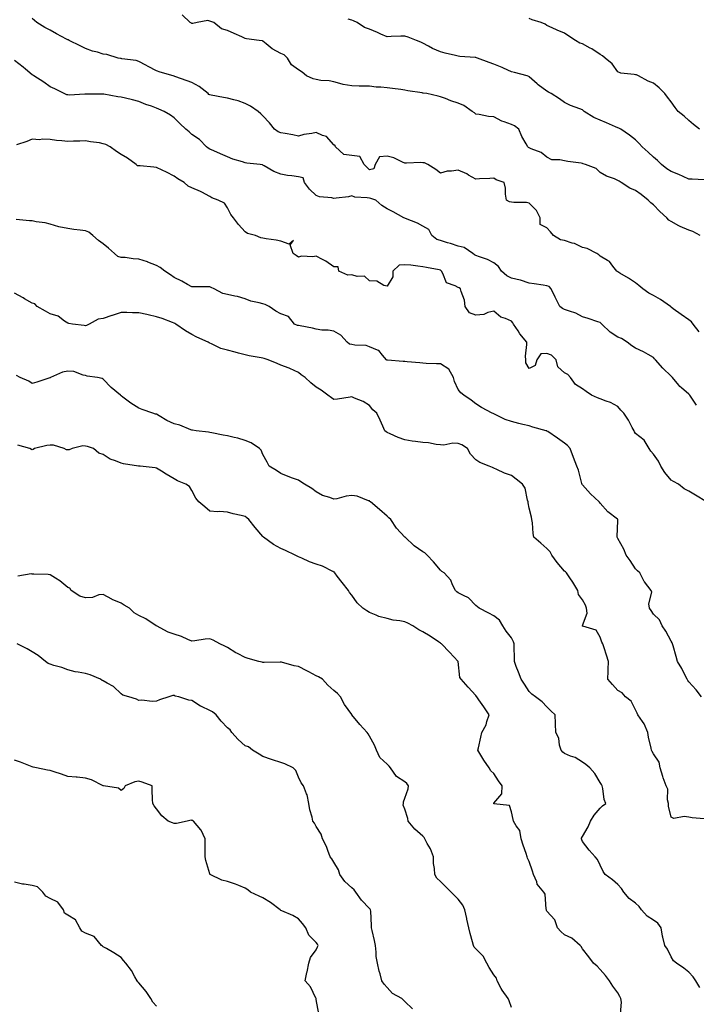
# Model space of a CAD drawing. Units: inches. Extents: x 920963 to 923603, y 7371818 to 7374458.
# Drawn here: x 921291 to 921672, y 7372719 to 7373274 of the extents above; entities that cross this region are included whole.
import ezdxf

# ---------------------------------------------------------------- set-up
doc = ezdxf.new("R2010")
doc.units = ezdxf.units.IN
doc.header["$MEASUREMENT"] = 0
doc.layers.add('Contour_92097371', color=7, linetype='Continuous', true_color=0x5cb7c7)

msp = doc.modelspace()

# ---------------------------------------------------------------- linework, layer by layer
at = {"layer": 'Contour_92097371'}
for points in [[(921673.86, 7373097.73, 3367), (921670.38, 7373101.92, 3367), (921669.46, 7373103.33, 3367), (921668.05, 7373104.44, 3367), (921663.61, 7373107.48, 3367), (921659.25, 7373110.73, 3367), (921658.05, 7373111.6, 3367), (921657.87, 7373111.74, 3367), (921657.65, 7373111.92, 3367), (921652.02, 7373115.89, 3367), (921648.05, 7373118.19, 3367), (921645.56, 7373119.43, 3367), (921642.14, 7373121.92, 3367), (921639.91, 7373123.78, 3367), (921638.05, 7373125.37, 3367), (921634.05, 7373127.92, 3367), (921629.2, 7373130.77, 3367), (921628.05, 7373131.46, 3367), (921627.81, 7373131.68, 3367), (921627.54, 7373131.92, 3367), (921625.27, 7373134.7, 3367), (921623.4, 7373137.27, 3367), (921622.1, 7373137.87, 3367), (921618.05, 7373140.35, 3367), (921617.28, 7373141.15, 3367), (921616.2, 7373141.92, 3367), (921610.76, 7373144.63, 3367), (921608.05, 7373145.14, 3367), (921603.58, 7373147.45, 3367), (921602.25, 7373147.71, 3367), (921598.05, 7373149.13, 3367), (921595.66, 7373149.53, 3367), (921591.79, 7373151.92, 3367), (921590.08, 7373153.95, 3367), (921588.05, 7373156.34, 3367), (921584.28, 7373158.15, 3367), (921584.27, 7373161.92, 3367), (921582.21, 7373166.08, 3367), (921578.05, 7373170.16, 3367), (921576.62, 7373170.49, 3367), (921569.35, 7373170.62, 3367), (921568.05, 7373170.83, 3367), (921567.05, 7373170.93, 3367), (921565.24, 7373171.92, 3367), (921564.7, 7373175.27, 3367), (921564.71, 7373178.59, 3367), (921563.92, 7373181.92, 3367), (921559.51, 7373183.38, 3367), (921558.05, 7373184.23, 3367), (921555.79, 7373184.18, 3367), (921549.98, 7373183.85, 3367), (921548.05, 7373183.8, 3367), (921543.93, 7373186.04, 3367), (921542.83, 7373186.7, 3367), (921538.05, 7373188.8, 3367), (921534.27, 7373188.14, 3367), (921531.78, 7373188.19, 3367), (921528.05, 7373187.14, 3367), (921525.37, 7373189.25, 3367), (921521.02, 7373191.92, 3367), (921519.11, 7373192.98, 3367), (921518.05, 7373193, 3367), (921516.95, 7373193.02, 3367), (921508.84, 7373192.71, 3367), (921508.05, 7373192.72, 3367), (921506.72, 7373193.25, 3367), (921501.82, 7373195.69, 3367), (921498.05, 7373196.75, 3367), (921493.68, 7373196.29, 3367), (921491.24, 7373191.92, 3367), (921490.46, 7373189.51, 3367), (921488.05, 7373189, 3367), (921486.55, 7373190.41, 3367), (921485.08, 7373191.92, 3367), (921482.57, 7373196.44, 3367), (921478.05, 7373197.02, 3367), (921473.69, 7373197.56, 3367), (921468.85, 7373201.92, 3367), (921468.67, 7373202.54, 3367), (921468.05, 7373203.02, 3367), (921463.9, 7373207.77, 3367), (921461.61, 7373208.36, 3367), (921458.05, 7373210.04, 3367), (921455.63, 7373209.5, 3367), (921451.05, 7373208.91, 3367), (921448.05, 7373208.04, 3367), (921444.87, 7373208.74, 3367), (921440.61, 7373209.36, 3367), (921438.05, 7373209.86, 3367), (921436.58, 7373210.44, 3367), (921434.46, 7373211.92, 3367), (921431.68, 7373215.55, 3367), (921428.05, 7373219.46, 3367), (921426.76, 7373220.62, 3367), (921425.37, 7373221.92, 3367), (921421, 7373224.87, 3367), (921418.05, 7373226.38, 3367), (921413.99, 7373227.86, 3367), (921411.62, 7373228.35, 3367), (921408.05, 7373229.37, 3367), (921405.89, 7373229.76, 3367), (921398.88, 7373231.09, 3367), (921398.05, 7373231.24, 3367), (921397.63, 7373231.5, 3367), (921397.11, 7373231.92, 3367), (921392.06, 7373235.93, 3367), (921388.05, 7373238.12, 3367), (921385.27, 7373239.14, 3367), (921378.32, 7373241.65, 3367), (921378.05, 7373241.75, 3367), (921377.93, 7373241.8, 3367), (921377.42, 7373241.92, 3367), (921370.07, 7373243.94, 3367), (921368.05, 7373244.67, 3367), (921363.32, 7373247.2, 3367), (921362.08, 7373247.89, 3367), (921358.05, 7373250.1, 3367), (921356.68, 7373250.56, 3367), (921348.45, 7373251.52, 3367), (921348.05, 7373251.62, 3367), (921347.78, 7373251.65, 3367), (921346.49, 7373251.92, 3367), (921340.08, 7373253.95, 3367), (921338.05, 7373254.2, 3367), (921334.77, 7373255.2, 3367), (921331.96, 7373255.83, 3367), (921328.05, 7373257.32, 3367), (921325.04, 7373258.9, 3367), (921318.78, 7373261.92, 3367), (921318.3, 7373262.17, 3367), (921318.05, 7373262.28, 3367), (921317.28, 7373262.69, 3367), (921311.79, 7373265.66, 3367), (921308.05, 7373267.62, 3367), (921305.21, 7373269.09, 3367), (921300.55, 7373271.92, 3367), (921299.23, 7373273.1, 3367), (921298.05, 7373274.29, 3367)], [(921674.36, 7373151.92, 3366), (921670.32, 7373154.19, 3366), (921668.05, 7373154.97, 3366), (921663.22, 7373157.08, 3366), (921662.46, 7373157.51, 3366), (921658.05, 7373159.81, 3366), (921656.78, 7373160.65, 3366), (921655.55, 7373161.92, 3366), (921651.67, 7373165.54, 3366), (921648.05, 7373169.18, 3366), (921646.55, 7373170.41, 3366), (921645.09, 7373171.92, 3366), (921641.17, 7373175.04, 3366), (921638.05, 7373177.33, 3366), (921634.68, 7373178.55, 3366), (921629.92, 7373181.92, 3366), (921628.76, 7373182.63, 3366), (921628.05, 7373183.04, 3366), (921626.09, 7373183.88, 3366), (921621.59, 7373185.46, 3366), (921618.05, 7373187.5, 3366), (921615.83, 7373189.7, 3366), (921609.79, 7373191.92, 3366), (921608.52, 7373192.39, 3366), (921608.05, 7373192.52, 3366), (921607.32, 7373192.65, 3366), (921599.77, 7373193.64, 3366), (921598.05, 7373193.99, 3366), (921595.27, 7373194.7, 3366), (921590.77, 7373194.65, 3366), (921588.05, 7373196.15, 3366), (921584.88, 7373198.75, 3366), (921579.12, 7373200.85, 3366), (921578.05, 7373201.37, 3366), (921577.73, 7373201.6, 3366), (921577.27, 7373201.92, 3366), (921576.43, 7373203.54, 3366), (921573.93, 7373207.8, 3366), (921572.28, 7373211.92, 3366), (921569.85, 7373213.72, 3366), (921568.05, 7373214.5, 3366), (921563.91, 7373216.05, 3366), (921562.56, 7373216.43, 3366), (921558.05, 7373218.78, 3366), (921555.21, 7373219.08, 3366), (921549.8, 7373220.17, 3366), (921548.05, 7373220.4, 3366), (921547.31, 7373221.18, 3366), (921545.85, 7373221.92, 3366), (921541.31, 7373225.18, 3366), (921538.05, 7373226.56, 3366), (921533.91, 7373227.78, 3366), (921530.84, 7373229.13, 3366), (921528.05, 7373230.16, 3366), (921526.68, 7373230.55, 3366), (921520.43, 7373231.92, 3366), (921518.32, 7373232.19, 3366), (921518.05, 7373232.23, 3366), (921517.66, 7373232.31, 3366), (921509.71, 7373233.58, 3366), (921508.05, 7373233.96, 3366), (921505.78, 7373234.19, 3366), (921500.97, 7373234.85, 3366), (921498.05, 7373235.12, 3366), (921494.48, 7373235.49, 3366), (921491.74, 7373235.61, 3366), (921488.05, 7373236.05, 3366), (921483.8, 7373236.17, 3366), (921482.33, 7373236.2, 3366), (921478.05, 7373236.32, 3366), (921473.22, 7373237.09, 3366), (921472.63, 7373237.34, 3366), (921468.05, 7373238.49, 3366), (921465.32, 7373239.19, 3366), (921460.58, 7373239.39, 3366), (921458.05, 7373239.85, 3366), (921456.34, 7373240.21, 3366), (921452.65, 7373241.92, 3366), (921450.21, 7373244.09, 3366), (921448.05, 7373245.35, 3366), (921444.2, 7373248.07, 3366), (921441.82, 7373251.92, 3366), (921439.95, 7373253.82, 3366), (921438.05, 7373254.58, 3366), (921433.32, 7373257.19, 3366), (921429.93, 7373260.04, 3366), (921428.05, 7373261.55, 3366), (921427.79, 7373261.66, 3366), (921425.82, 7373261.92, 3366), (921418.85, 7373262.72, 3366), (921418.05, 7373262.98, 3366), (921416.11, 7373263.86, 3366), (921411.85, 7373265.72, 3366), (921408.05, 7373267.57, 3366), (921404.59, 7373268.46, 3366), (921400.37, 7373271.92, 3366), (921398.75, 7373272.62, 3366), (921398.05, 7373272.82, 3366), (921396.89, 7373273.08, 3366), (921390.94, 7373271.92, 3366), (921388.57, 7373271.4, 3366), (921388.05, 7373271.51, 3366), (921387.7, 7373271.57, 3366), (921387.09, 7373271.92, 3366), (921382.42, 7373276.29, 3366)], [(921676.66, 7373183.31, 3365), (921669.85, 7373183.72, 3365), (921668.05, 7373183.8, 3365), (921664.75, 7373185.22, 3365), (921662.39, 7373186.26, 3365), (921658.05, 7373188.05, 3365), (921655.71, 7373189.58, 3365), (921652.61, 7373191.92, 3365), (921650.31, 7373194.18, 3365), (921648.05, 7373196.16, 3365), (921645.04, 7373198.9, 3365), (921641.65, 7373201.92, 3365), (921639.97, 7373203.85, 3365), (921638.05, 7373205.96, 3365), (921634.66, 7373208.53, 3365), (921629.71, 7373211.92, 3365), (921628.59, 7373212.46, 3365), (921628.05, 7373212.7, 3365), (921626.68, 7373213.29, 3365), (921621.58, 7373215.45, 3365), (921618.05, 7373217.02, 3365), (921614.51, 7373218.38, 3365), (921609.12, 7373221.92, 3365), (921608.54, 7373222.41, 3365), (921608.05, 7373222.76, 3365), (921606.61, 7373223.36, 3365), (921601.38, 7373225.25, 3365), (921598.05, 7373226.91, 3365), (921595.07, 7373228.94, 3365), (921590.49, 7373231.92, 3365), (921588.94, 7373232.81, 3365), (921588.05, 7373233.35, 3365), (921583.07, 7373236.94, 3365), (921582.57, 7373237.4, 3365), (921578.05, 7373241.47, 3365), (921577.78, 7373241.65, 3365), (921576.98, 7373241.92, 3365), (921569.87, 7373243.74, 3365), (921568.05, 7373244.28, 3365), (921563.67, 7373246.31, 3365), (921562.85, 7373246.72, 3365), (921558.05, 7373248.55, 3365), (921555.51, 7373249.38, 3365), (921548.98, 7373251.92, 3365), (921548.3, 7373252.18, 3365), (921548.05, 7373252.24, 3365), (921547.66, 7373252.31, 3365), (921539, 7373252.87, 3365), (921538.05, 7373253.1, 3365), (921536.47, 7373253.49, 3365), (921530.77, 7373254.64, 3365), (921528.05, 7373255.42, 3365), (921523.53, 7373257.4, 3365), (921521.29, 7373258.68, 3365), (921518.05, 7373260.39, 3365), (921516.97, 7373260.83, 3365), (921514.64, 7373261.92, 3365), (921509.78, 7373263.65, 3365), (921508.05, 7373264.39, 3365), (921505.76, 7373264.22, 3365), (921500.19, 7373264.06, 3365), (921498.05, 7373263.91, 3365), (921494.48, 7373265.49, 3365), (921492.53, 7373266.4, 3365), (921488.05, 7373268.23, 3365), (921485.25, 7373269.12, 3365), (921481.17, 7373271.92, 3365), (921479.12, 7373272.99, 3365), (921478.05, 7373273.29, 3365), (921476.07, 7373273.9, 3365)], [(921674.12, 7373211.92, 3364), (921670.7, 7373214.57, 3364), (921668.05, 7373216.78, 3364), (921665.41, 7373219.28, 3364), (921662.09, 7373221.92, 3364), (921660.25, 7373224.12, 3364), (921658.05, 7373227.31, 3364), (921656.07, 7373229.94, 3364), (921654.49, 7373231.92, 3364), (921651.38, 7373235.25, 3364), (921648.05, 7373237.83, 3364), (921645.13, 7373238.99, 3364), (921639.65, 7373241.92, 3364), (921638.56, 7373242.43, 3364), (921638.05, 7373242.52, 3364), (921637.21, 7373242.76, 3364), (921629.63, 7373243.5, 3364), (921628.05, 7373244.25, 3364), (921624.9, 7373248.77, 3364), (921620.95, 7373251.92, 3364), (921619.36, 7373253.23, 3364), (921618.05, 7373253.97, 3364), (921613.27, 7373257.14, 3364), (921612.42, 7373257.56, 3364), (921608.05, 7373259.9, 3364), (921606.57, 7373260.44, 3364), (921604.11, 7373261.92, 3364), (921600.46, 7373264.33, 3364), (921598.05, 7373266.08, 3364), (921593.79, 7373267.66, 3364), (921590.93, 7373269.04, 3364), (921588.05, 7373270.3, 3364), (921587.12, 7373270.99, 3364), (921584.77, 7373271.92, 3364), (921579.65, 7373273.52, 3364), (921578.05, 7373274.31, 3364)], [(921672.41, 7373056.27, 3368), (921669.73, 7373060.24, 3368), (921668.6, 7373061.92, 3368), (921668.36, 7373062.23, 3368), (921668.05, 7373062.52, 3368), (921663.86, 7373066.11, 3368), (921662.97, 7373066.84, 3368), (921662.33, 7373067.64, 3368), (921658.74, 7373071.92, 3368), (921658.42, 7373072.29, 3368), (921658.05, 7373072.68, 3368), (921653.33, 7373077.2, 3368), (921649.25, 7373081.92, 3368), (921648.68, 7373082.55, 3368), (921648.05, 7373083.22, 3368), (921645.12, 7373084.86, 3368), (921642.53, 7373086.4, 3368), (921638.05, 7373088.46, 3368), (921635.99, 7373089.86, 3368), (921633.19, 7373091.92, 3368), (921630.06, 7373093.93, 3368), (921628.05, 7373094.65, 3368), (921623.61, 7373097.48, 3368), (921618.98, 7373101.92, 3368), (921618.56, 7373102.43, 3368), (921618.05, 7373102.86, 3368), (921616.67, 7373103.3, 3368), (921611.37, 7373105.24, 3368), (921608.05, 7373106.15, 3368), (921604.26, 7373108.13, 3368), (921600.73, 7373109.24, 3368), (921598.05, 7373110.3, 3368), (921596.87, 7373110.74, 3368), (921595.39, 7373111.92, 3368), (921592.91, 7373116.79, 3368), (921592.69, 7373117.28, 3368), (921590.48, 7373121.92, 3368), (921589.36, 7373123.23, 3368), (921588.05, 7373123.67, 3368), (921585.98, 7373123.99, 3368), (921580.85, 7373124.72, 3368), (921578.05, 7373125.16, 3368), (921573.25, 7373126.72, 3368), (921572.98, 7373126.85, 3368), (921568.05, 7373127.86, 3368), (921565.44, 7373129.31, 3368), (921562.37, 7373131.92, 3368), (921560.68, 7373134.55, 3368), (921558.05, 7373136.64, 3368), (921554.49, 7373138.36, 3368), (921550, 7373139.97, 3368), (921548.05, 7373140.77, 3368), (921547.27, 7373141.14, 3368), (921546.35, 7373141.92, 3368), (921541.43, 7373145.3, 3368), (921538.05, 7373145.95, 3368), (921533.67, 7373147.54, 3368), (921532.07, 7373147.9, 3368), (921528.05, 7373149.08, 3368), (921525.94, 7373149.81, 3368), (921523.25, 7373151.92, 3368), (921521.55, 7373155.42, 3368), (921518.05, 7373157.31, 3368), (921515.03, 7373158.9, 3368), (921508.34, 7373161.63, 3368), (921508.05, 7373161.76, 3368), (921507.92, 7373161.79, 3368), (921507.48, 7373161.92, 3368), (921501.41, 7373165.28, 3368), (921498.05, 7373167.03, 3368), (921494.97, 7373168.84, 3368), (921491.63, 7373171.92, 3368), (921488.87, 7373172.73, 3368), (921488.05, 7373172.95, 3368), (921486.69, 7373173.28, 3368), (921479.78, 7373173.65, 3368), (921478.05, 7373174.36, 3368), (921476.19, 7373173.78, 3368), (921469.2, 7373173.07, 3368), (921468.05, 7373172.81, 3368), (921466.86, 7373173.11, 3368), (921459.88, 7373173.75, 3368), (921458.05, 7373174.46, 3368), (921454.2, 7373178.07, 3368), (921451.47, 7373181.92, 3368), (921450.62, 7373184.49, 3368), (921448.05, 7373185.08, 3368), (921444.3, 7373185.67, 3368), (921441.93, 7373185.8, 3368), (921438.05, 7373186.58, 3368), (921434.14, 7373188.01, 3368), (921428.67, 7373191.3, 3368), (921428.05, 7373191.62, 3368), (921427.84, 7373191.71, 3368), (921426.49, 7373191.92, 3368), (921418.88, 7373192.75, 3368), (921418.05, 7373192.92, 3368), (921416.5, 7373193.47, 3368), (921411.07, 7373194.94, 3368), (921408.05, 7373196.34, 3368), (921404.19, 7373198.06, 3368), (921400.33, 7373199.65, 3368), (921398.05, 7373200.61, 3368), (921397.24, 7373201.11, 3368), (921396.28, 7373201.92, 3368), (921392.21, 7373206.08, 3368), (921388.05, 7373208.92, 3368), (921386.43, 7373210.3, 3368), (921384.56, 7373211.92, 3368), (921381.18, 7373215.05, 3368), (921378.05, 7373218.32, 3368), (921375.89, 7373219.76, 3368), (921372.44, 7373221.92, 3368), (921369.3, 7373223.18, 3368), (921368.05, 7373223.75, 3368), (921365.14, 7373224.83, 3368), (921361.98, 7373225.84, 3368), (921358.05, 7373227.53, 3368), (921354.52, 7373228.39, 3368), (921350.59, 7373229.38, 3368), (921348.05, 7373230, 3368), (921346.28, 7373230.15, 3368), (921338.33, 7373231.64, 3368), (921338.05, 7373231.67, 3368), (921337.8, 7373231.67, 3368), (921328.44, 7373231.53, 3368), (921328.05, 7373231.53, 3368), (921327.69, 7373231.56, 3368), (921318.85, 7373231.12, 3368), (921318.05, 7373231.17, 3368), (921317.43, 7373231.3, 3368), (921316.05, 7373231.92, 3368), (921310.69, 7373234.56, 3368), (921308.05, 7373235.82, 3368), (921304.53, 7373238.4, 3368), (921298.97, 7373241.92, 3368), (921298.41, 7373242.28, 3368), (921298.05, 7373242.48, 3368), (921294.28, 7373245.69, 3368), (921292.96, 7373246.83, 3368), (921288.05, 7373250.51, 3368)], [(921678.05, 7373001.92, 3369), (921671.8, 7373005.68, 3369), (921668.05, 7373007.91, 3369), (921665.39, 7373009.26, 3369), (921662.18, 7373011.92, 3369), (921659.47, 7373013.34, 3369), (921658.05, 7373014.16, 3369), (921654.51, 7373018.38, 3369), (921652.33, 7373021.92, 3369), (921650.92, 7373024.79, 3369), (921648.05, 7373028.78, 3369), (921646.65, 7373030.52, 3369), (921645.76, 7373031.92, 3369), (921642.84, 7373036.71, 3369), (921638.05, 7373040.41, 3369), (921637.48, 7373041.35, 3369), (921637.18, 7373041.92, 3369), (921636.14, 7373043.83, 3369), (921634.1, 7373047.98, 3369), (921631.37, 7373051.92, 3369), (921629.75, 7373053.63, 3369), (921628.05, 7373055.53, 3369), (921623.9, 7373057.78, 3369), (921621.39, 7373058.58, 3369), (921618.05, 7373059.93, 3369), (921616.61, 7373060.48, 3369), (921613.26, 7373061.92, 3369), (921610.25, 7373064.12, 3369), (921608.05, 7373065.58, 3369), (921604.18, 7373068.05, 3369), (921601.27, 7373071.92, 3369), (921599.79, 7373073.66, 3369), (921598.05, 7373074.65, 3369), (921594.13, 7373078, 3369), (921593.26, 7373081.92, 3369), (921590.68, 7373084.55, 3369), (921588.05, 7373085.56, 3369), (921584.67, 7373085.3, 3369), (921582.39, 7373081.92, 3369), (921581.34, 7373078.63, 3369), (921578.05, 7373076.93, 3369), (921576.26, 7373080.13, 3369), (921576.16, 7373081.92, 3369), (921576.05, 7373083.92, 3369), (921576.76, 7373090.62, 3369), (921576.66, 7373091.92, 3369), (921572.75, 7373096.62, 3369), (921571.76, 7373098.21, 3369), (921569.3, 7373101.92, 3369), (921568.85, 7373102.72, 3369), (921568.05, 7373103.68, 3369), (921564.79, 7373105.18, 3369), (921562.15, 7373106.02, 3369), (921558.05, 7373109.24, 3369), (921554.73, 7373108.6, 3369), (921552.56, 7373107.42, 3369), (921548.05, 7373107.07, 3369), (921544.46, 7373108.33, 3369), (921542.07, 7373111.92, 3369), (921541.69, 7373115.56, 3369), (921539.65, 7373120.32, 3369), (921539.34, 7373121.92, 3369), (921538.53, 7373122.4, 3369), (921538.05, 7373122.6, 3369), (921536.35, 7373123.62, 3369), (921531.44, 7373125.31, 3369), (921529.46, 7373130.52, 3369), (921528.58, 7373131.92, 3369), (921528.34, 7373132.22, 3369), (921528.05, 7373132.51, 3369), (921527.32, 7373132.65, 3369), (921520.1, 7373133.97, 3369), (921518.05, 7373134.4, 3369), (921515.28, 7373134.69, 3369), (921511.3, 7373135.17, 3369), (921508.05, 7373135.5, 3369), (921504.71, 7373135.26, 3369), (921501.28, 7373131.92, 3369), (921501.24, 7373128.73, 3369), (921498.05, 7373123.42, 3369), (921496.17, 7373123.8, 3369), (921492.28, 7373126.15, 3369), (921488.05, 7373126.44, 3369), (921485.27, 7373129.14, 3369), (921481.08, 7373128.89, 3369), (921478.05, 7373129.81, 3369), (921475.83, 7373129.7, 3369), (921470.84, 7373131.92, 3369), (921470.47, 7373134.34, 3369), (921468.05, 7373134.3, 3369), (921463.55, 7373137.42, 3369), (921461.56, 7373138.41, 3369), (921458.05, 7373140.34, 3369), (921456.17, 7373140.03, 3369), (921449.69, 7373140.28, 3369), (921448.05, 7373139.85, 3369), (921446.75, 7373140.62, 3369), (921445.1, 7373141.92, 3369), (921443.3, 7373146.67, 3369), (921445.3, 7373149.17, 3369), (921442.82, 7373147.15, 3369), (921438.05, 7373148.75, 3369), (921435.52, 7373149.39, 3369), (921429.88, 7373150.09, 3369), (921428.05, 7373150.46, 3369), (921426.8, 7373150.67, 3369), (921423.91, 7373151.92, 3369), (921419.31, 7373153.19, 3369), (921418.05, 7373153.97, 3369), (921414.27, 7373158.14, 3369), (921411.38, 7373161.92, 3369), (921409.85, 7373163.72, 3369), (921408.05, 7373167.54, 3369), (921406.31, 7373170.18, 3369), (921402.82, 7373171.92, 3369), (921399.26, 7373173.13, 3369), (921398.05, 7373174.04, 3369), (921393.61, 7373176.36, 3369), (921392.9, 7373176.77, 3369), (921388.05, 7373178.78, 3369), (921385.84, 7373179.71, 3369), (921383.64, 7373181.92, 3369), (921380.11, 7373183.98, 3369), (921378.05, 7373185.47, 3369), (921373.73, 7373187.6, 3369), (921371.18, 7373188.78, 3369), (921368.05, 7373190.27, 3369), (921366.54, 7373190.41, 3369), (921358.81, 7373191.16, 3369), (921358.05, 7373191.23, 3369), (921357.43, 7373191.3, 3369), (921356.59, 7373191.92, 3369), (921351.71, 7373195.57, 3369), (921348.05, 7373197.54, 3369), (921345.49, 7373199.36, 3369), (921342, 7373201.92, 3369), (921339.45, 7373203.32, 3369), (921338.05, 7373203.72, 3369), (921335.86, 7373204.11, 3369), (921330.9, 7373204.77, 3369), (921328.05, 7373205.34, 3369), (921324.85, 7373205.12, 3369), (921321.25, 7373205.12, 3369), (921318.05, 7373204.93, 3369), (921314.67, 7373205.3, 3369), (921311.71, 7373205.58, 3369), (921308.05, 7373205.99, 3369), (921303.78, 7373206.19, 3369), (921302.04, 7373205.91, 3369), (921298.05, 7373206.18, 3369), (921295.05, 7373204.92, 3369), (921289.1, 7373202.97, 3369)], [(921675.17, 7372891.92, 3370), (921672.1, 7372895.97, 3370), (921668.05, 7372900.49, 3370), (921667.42, 7372901.29, 3370), (921667.07, 7372901.92, 3370), (921665.98, 7372903.99, 3370), (921664.05, 7372907.92, 3370), (921661.6, 7372911.92, 3370), (921660.82, 7372914.69, 3370), (921659.16, 7372920.81, 3370), (921658.86, 7372921.92, 3370), (921658.56, 7372922.43, 3370), (921658.05, 7372923.32, 3370), (921655.08, 7372928.95, 3370), (921653.06, 7372931.92, 3370), (921651.44, 7372935.31, 3370), (921648.05, 7372938.66, 3370), (921646.8, 7372940.67, 3370), (921645.93, 7372941.92, 3370), (921645.51, 7372944.46, 3370), (921647.13, 7372951, 3370), (921646.7, 7372951.92, 3370), (921642.99, 7372956.86, 3370), (921642.89, 7372957.08, 3370), (921640.44, 7372961.92, 3370), (921639.16, 7372963.03, 3370), (921638.05, 7372964.05, 3370), (921634.93, 7372968.81, 3370), (921632.71, 7372971.92, 3370), (921631.42, 7372975.29, 3370), (921628.05, 7372981.18, 3370), (921627.78, 7372981.65, 3370), (921627.68, 7372981.92, 3370), (921627.62, 7372982.35, 3370), (921628.05, 7372991.22, 3370), (921628.08, 7372991.89, 3370), (921628.07, 7372991.92, 3370), (921628.05, 7372991.95, 3370), (921627.9, 7372992.07, 3370), (921622.43, 7372996.3, 3370), (921618.05, 7373001.19, 3370), (921617.74, 7373001.61, 3370), (921617.43, 7373001.92, 3370), (921612.55, 7373006.42, 3370), (921608.05, 7373011.47, 3370), (921607.88, 7373011.75, 3370), (921607.81, 7373011.92, 3370), (921607.68, 7373012.29, 3370), (921605.77, 7373019.64, 3370), (921604.82, 7373021.92, 3370), (921603.03, 7373026.9, 3370), (921603.01, 7373026.96, 3370), (921601.12, 7373031.92, 3370), (921599.74, 7373033.62, 3370), (921598.05, 7373034.99, 3370), (921593.93, 7373037.81, 3370), (921588.54, 7373041.43, 3370), (921588.05, 7373041.76, 3370), (921587.94, 7373041.81, 3370), (921587.56, 7373041.92, 3370), (921580.08, 7373043.95, 3370), (921578.05, 7373044.68, 3370), (921574.42, 7373045.55, 3370), (921572.18, 7373046.05, 3370), (921568.05, 7373047.09, 3370), (921564.43, 7373048.3, 3370), (921558.82, 7373051.15, 3370), (921558.05, 7373051.48, 3370), (921557.83, 7373051.7, 3370), (921557.23, 7373051.92, 3370), (921551.23, 7373055.1, 3370), (921548.05, 7373057.03, 3370), (921545.31, 7373059.18, 3370), (921541.16, 7373061.92, 3370), (921539.45, 7373063.32, 3370), (921538.05, 7373065.15, 3370), (921535.9, 7373069.77, 3370), (921535.44, 7373071.92, 3370), (921532.81, 7373076.68, 3370), (921528.05, 7373079.58, 3370), (921525.76, 7373079.63, 3370), (921520.05, 7373079.92, 3370), (921518.05, 7373079.96, 3370), (921516.41, 7373080.28, 3370), (921509.28, 7373080.7, 3370), (921508.05, 7373080.89, 3370), (921507.06, 7373080.94, 3370), (921498.28, 7373081.69, 3370), (921498.05, 7373081.7, 3370), (921497.9, 7373081.77, 3370), (921497.69, 7373081.92, 3370), (921495.38, 7373084.59, 3370), (921493.37, 7373087.24, 3370), (921492.64, 7373087.32, 3370), (921488.05, 7373089.24, 3370), (921486.17, 7373090.05, 3370), (921479.88, 7373090.09, 3370), (921478.05, 7373090.51, 3370), (921476.8, 7373090.67, 3370), (921475.46, 7373091.92, 3370), (921472.01, 7373095.88, 3370), (921468.05, 7373098.06, 3370), (921464.76, 7373098.63, 3370), (921461.28, 7373098.69, 3370), (921458.05, 7373099.12, 3370), (921455.9, 7373099.77, 3370), (921448.94, 7373101.02, 3370), (921448.05, 7373101.25, 3370), (921447.42, 7373101.3, 3370), (921445.86, 7373101.92, 3370), (921442.49, 7373106.36, 3370), (921438.05, 7373107.8, 3370), (921435.38, 7373109.25, 3370), (921431.51, 7373111.92, 3370), (921429.2, 7373113.07, 3370), (921428.05, 7373113.45, 3370), (921425.89, 7373114.08, 3370), (921421.17, 7373115.05, 3370), (921418.05, 7373116.19, 3370), (921413.71, 7373117.58, 3370), (921412.23, 7373117.73, 3370), (921408.05, 7373118.69, 3370), (921405.49, 7373119.36, 3370), (921400.58, 7373121.92, 3370), (921398.85, 7373122.72, 3370), (921398.05, 7373122.98, 3370), (921396.92, 7373123.05, 3370), (921389.11, 7373122.98, 3370), (921388.05, 7373123.06, 3370), (921385.59, 7373124.38, 3370), (921382.31, 7373126.18, 3370), (921378.05, 7373128.33, 3370), (921375.95, 7373129.82, 3370), (921372.69, 7373131.92, 3370), (921370.03, 7373133.9, 3370), (921368.05, 7373135.08, 3370), (921363.14, 7373137.01, 3370), (921362.9, 7373137.07, 3370), (921358.05, 7373138.64, 3370), (921354.92, 7373138.79, 3370), (921350.48, 7373139.49, 3370), (921348.05, 7373139.63, 3370), (921346.3, 7373140.17, 3370), (921344.32, 7373141.92, 3370), (921341.04, 7373144.91, 3370), (921338.05, 7373147.19, 3370), (921335.29, 7373149.16, 3370), (921332.18, 7373151.92, 3370), (921329.92, 7373153.79, 3370), (921328.05, 7373154.56, 3370), (921325, 7373154.97, 3370), (921321.48, 7373155.35, 3370), (921318.05, 7373155.84, 3370), (921313.08, 7373156.88, 3370), (921313.02, 7373156.89, 3370), (921308.05, 7373158.44, 3370), (921305.28, 7373159.15, 3370), (921300.25, 7373159.72, 3370), (921298.05, 7373160.17, 3370), (921296.45, 7373160.32, 3370), (921288.99, 7373160.98, 3370)], [(921676.71, 7372823.26, 3371), (921669.98, 7372823.85, 3371), (921668.05, 7372824.13, 3371), (921665.4, 7372824.56, 3371), (921659.65, 7372823.52, 3371), (921658.05, 7372824.15, 3371), (921656.58, 7372830.44, 3371), (921656.51, 7372831.92, 3371), (921656, 7372833.97, 3371), (921656.17, 7372840.04, 3371), (921655.17, 7372841.92, 3371), (921653.63, 7372846.35, 3371), (921653.28, 7372847.15, 3371), (921651.95, 7372851.92, 3371), (921651.22, 7372855.09, 3371), (921648.05, 7372859.84, 3371), (921647.31, 7372861.18, 3371), (921647.04, 7372861.92, 3371), (921646.8, 7372863.16, 3371), (921645.32, 7372869.19, 3371), (921644.88, 7372871.92, 3371), (921642.86, 7372876.73, 3371), (921641.84, 7372878.13, 3371), (921639.37, 7372881.92, 3371), (921638.9, 7372882.77, 3371), (921638.05, 7372884.69, 3371), (921635.61, 7372889.48, 3371), (921632.38, 7372891.92, 3371), (921630.42, 7372894.29, 3371), (921628.05, 7372895.48, 3371), (921625.06, 7372898.93, 3371), (921622.36, 7372901.92, 3371), (921622.51, 7372906.38, 3371), (921622.58, 7372907.39, 3371), (921622.72, 7372911.92, 3371), (921621.67, 7372915.54, 3371), (921620.29, 7372919.68, 3371), (921619.6, 7372921.92, 3371), (921618.9, 7372922.77, 3371), (921618.05, 7372925.55, 3371), (921615.76, 7372929.64, 3371), (921608.21, 7372931.77, 3371), (921608.05, 7372931.85, 3371), (921608.02, 7372931.89, 3371), (921607.99, 7372931.92, 3371), (921607.98, 7372931.99, 3371), (921608.05, 7372932.22, 3371), (921610.81, 7372939.16, 3371), (921610.31, 7372941.92, 3371), (921609.73, 7372943.6, 3371), (921608.05, 7372946.58, 3371), (921605.88, 7372949.75, 3371), (921605.53, 7372951.92, 3371), (921602.66, 7372956.53, 3371), (921600.99, 7372958.98, 3371), (921599.02, 7372961.92, 3371), (921598.53, 7372962.4, 3371), (921598.05, 7372962.81, 3371), (921593.77, 7372967.64, 3371), (921590.8, 7372971.92, 3371), (921589.92, 7372973.78, 3371), (921588.05, 7372975.66, 3371), (921584.7, 7372978.57, 3371), (921580.7, 7372981.92, 3371), (921580.25, 7372984.12, 3371), (921579.87, 7372990.1, 3371), (921579.57, 7372991.92, 3371), (921579.34, 7372993.21, 3371), (921578.05, 7372998.28, 3371), (921577.49, 7373001.36, 3371), (921577.5, 7373001.92, 3371), (921577.18, 7373002.79, 3371), (921575.8, 7373009.67, 3371), (921574.38, 7373011.92, 3371), (921570.77, 7373014.65, 3371), (921568.05, 7373016.68, 3371), (921564.18, 7373018.05, 3371), (921559.79, 7373020.18, 3371), (921558.05, 7373020.93, 3371), (921557.31, 7373021.18, 3371), (921555.6, 7373021.92, 3371), (921550.21, 7373024.09, 3371), (921548.05, 7373025.51, 3371), (921544.92, 7373028.8, 3371), (921543.34, 7373031.92, 3371), (921540.16, 7373034.03, 3371), (921538.05, 7373034.83, 3371), (921534.95, 7373035.02, 3371), (921529.97, 7373033.85, 3371), (921528.05, 7373034.06, 3371), (921525.7, 7373034.27, 3371), (921521.23, 7373035.1, 3371), (921518.05, 7373035.32, 3371), (921514.07, 7373035.9, 3371), (921512.12, 7373035.99, 3371), (921508.05, 7373036.76, 3371), (921504.24, 7373038.11, 3371), (921499.77, 7373040.2, 3371), (921498.05, 7373040.92, 3371), (921497.47, 7373041.34, 3371), (921496.64, 7373041.92, 3371), (921495.52, 7373044.45, 3371), (921494, 7373047.87, 3371), (921492.21, 7373051.92, 3371), (921489.92, 7373053.78, 3371), (921488.05, 7373056.09, 3371), (921484.52, 7373058.39, 3371), (921479.66, 7373060.31, 3371), (921478.05, 7373061.08, 3371), (921477.09, 7373060.96, 3371), (921470.13, 7373059.83, 3371), (921468.05, 7373059.6, 3371), (921466.62, 7373060.49, 3371), (921464.66, 7373061.92, 3371), (921460.92, 7373064.79, 3371), (921458.05, 7373066.56, 3371), (921455, 7373068.87, 3371), (921451.74, 7373071.92, 3371), (921449.6, 7373073.47, 3371), (921448.05, 7373074.79, 3371), (921443.19, 7373077.06, 3371), (921442.79, 7373077.18, 3371), (921438.05, 7373078.94, 3371), (921436.06, 7373079.93, 3371), (921430.9, 7373081.92, 3371), (921428.71, 7373082.58, 3371), (921428.05, 7373082.8, 3371), (921426.95, 7373083.02, 3371), (921420.31, 7373084.18, 3371), (921418.05, 7373084.66, 3371), (921414.26, 7373085.72, 3371), (921412.37, 7373086.24, 3371), (921408.05, 7373087.43, 3371), (921404.33, 7373088.21, 3371), (921399.08, 7373090.89, 3371), (921398.05, 7373091.25, 3371), (921397.64, 7373091.51, 3371), (921397.07, 7373091.92, 3371), (921390.83, 7373094.71, 3371), (921388.05, 7373096.14, 3371), (921384.32, 7373098.19, 3371), (921379, 7373101.92, 3371), (921378.43, 7373102.3, 3371), (921378.05, 7373102.59, 3371), (921377.03, 7373102.94, 3371), (921371.32, 7373105.19, 3371), (921368.05, 7373106.17, 3371), (921363.39, 7373107.26, 3371), (921362.53, 7373107.44, 3371), (921358.05, 7373108.45, 3371), (921354.51, 7373108.38, 3371), (921351.31, 7373108.66, 3371), (921348.05, 7373108.58, 3371), (921343.11, 7373106.86, 3371), (921342.94, 7373106.81, 3371), (921338.05, 7373105.26, 3371), (921335.21, 7373104.76, 3371), (921330.17, 7373101.92, 3371), (921328.67, 7373101.3, 3371), (921328.05, 7373101.06, 3371), (921327.3, 7373101.17, 3371), (921320.68, 7373101.92, 3371), (921318.58, 7373102.45, 3371), (921318.05, 7373102.62, 3371), (921316.26, 7373103.71, 3371), (921312.55, 7373106.42, 3371), (921308.05, 7373107.83, 3371), (921305.52, 7373109.39, 3371), (921300.86, 7373111.92, 3371), (921299.55, 7373113.42, 3371), (921298.05, 7373113.83, 3371), (921293.65, 7373116.32, 3371), (921292.89, 7373116.76, 3371), (921288.05, 7373119.39, 3371)], [(921674.3, 7372728.17, 3372), (921672.01, 7372731.92, 3372), (921670.38, 7372734.25, 3372), (921668.05, 7372736.79, 3372), (921665.26, 7372739.13, 3372), (921661.08, 7372741.92, 3372), (921659.42, 7372743.29, 3372), (921658.05, 7372745.57, 3372), (921655.95, 7372749.82, 3372), (921654.51, 7372751.92, 3372), (921653.38, 7372756.59, 3372), (921653.2, 7372757.07, 3372), (921652.4, 7372761.92, 3372), (921650.62, 7372764.49, 3372), (921648.05, 7372766.11, 3372), (921644.46, 7372768.33, 3372), (921641.34, 7372771.92, 3372), (921639.99, 7372773.86, 3372), (921638.05, 7372775.66, 3372), (921634.47, 7372778.33, 3372), (921631.3, 7372781.92, 3372), (921630.1, 7372783.97, 3372), (921628.05, 7372786.19, 3372), (921624.98, 7372788.85, 3372), (921620.85, 7372791.92, 3372), (921619.68, 7372793.55, 3372), (921618.05, 7372797.2, 3372), (921616.55, 7372800.42, 3372), (921615.19, 7372801.92, 3372), (921611.79, 7372805.66, 3372), (921608.05, 7372810.55, 3372), (921607.63, 7372811.5, 3372), (921607.47, 7372811.92, 3372), (921607.6, 7372812.37, 3372), (921608.05, 7372813.36, 3372), (921611.24, 7372818.73, 3372), (921612.55, 7372821.92, 3372), (921614.63, 7372825.34, 3372), (921618.05, 7372829.29, 3372), (921619.42, 7372830.55, 3372), (921621.2, 7372831.92, 3372), (921620.27, 7372834.14, 3372), (921619.58, 7372840.39, 3372), (921619.16, 7372841.92, 3372), (921618.76, 7372842.63, 3372), (921618.05, 7372843.72, 3372), (921615, 7372848.87, 3372), (921612.21, 7372851.92, 3372), (921610.07, 7372853.94, 3372), (921608.05, 7372855.1, 3372), (921604, 7372857.87, 3372), (921601.32, 7372858.65, 3372), (921598.05, 7372860.05, 3372), (921596.94, 7372860.81, 3372), (921596.05, 7372861.92, 3372), (921595.22, 7372864.75, 3372), (921594.77, 7372868.64, 3372), (921593.14, 7372871.92, 3372), (921592.97, 7372876.83, 3372), (921592.95, 7372877.02, 3372), (921592.74, 7372881.92, 3372), (921590.33, 7372884.2, 3372), (921588.05, 7372886.36, 3372), (921585.36, 7372889.23, 3372), (921581.69, 7372891.92, 3372), (921579.55, 7372893.43, 3372), (921578.05, 7372894.92, 3372), (921575.35, 7372899.22, 3372), (921573.46, 7372901.92, 3372), (921572.1, 7372905.98, 3372), (921570.79, 7372909.18, 3372), (921569.76, 7372911.92, 3372), (921569.7, 7372913.57, 3372), (921569.66, 7372920.31, 3372), (921569.6, 7372921.92, 3372), (921569.21, 7372923.08, 3372), (921568.05, 7372925.29, 3372), (921565.15, 7372929.02, 3372), (921563.3, 7372931.92, 3372), (921561.35, 7372935.21, 3372), (921558.05, 7372937.64, 3372), (921555.24, 7372939.11, 3372), (921549.84, 7372941.92, 3372), (921548.87, 7372942.73, 3372), (921548.05, 7372943.52, 3372), (921543.85, 7372947.72, 3372), (921540.95, 7372949.03, 3372), (921538.05, 7372950.67, 3372), (921537.34, 7372951.21, 3372), (921536.46, 7372951.92, 3372), (921534.84, 7372955.13, 3372), (921533.89, 7372957.76, 3372), (921530.1, 7372961.92, 3372), (921528.81, 7372962.68, 3372), (921528.05, 7372963.31, 3372), (921524.19, 7372968.06, 3372), (921520.59, 7372971.92, 3372), (921519.2, 7372973.07, 3372), (921518.05, 7372973.66, 3372), (921513.26, 7372977.13, 3372), (921508.19, 7372981.92, 3372), (921508.12, 7372981.99, 3372), (921508.05, 7372982.02, 3372), (921503.26, 7372987.14, 3372), (921500.03, 7372991.92, 3372), (921499.06, 7372992.92, 3372), (921498.05, 7372993.83, 3372), (921493.66, 7372997.53, 3372), (921488.59, 7373001.92, 3372), (921488.29, 7373002.16, 3372), (921488.05, 7373002.37, 3372), (921487.47, 7373002.5, 3372), (921481.14, 7373005.01, 3372), (921478.05, 7373005.45, 3372), (921474.86, 7373005.11, 3372), (921469.74, 7373003.61, 3372), (921468.05, 7373003.35, 3372), (921465.65, 7373004.32, 3372), (921461.64, 7373005.51, 3372), (921458.05, 7373007.57, 3372), (921455.61, 7373009.48, 3372), (921451.52, 7373011.92, 3372), (921449.34, 7373013.21, 3372), (921448.05, 7373014.03, 3372), (921444.69, 7373015.28, 3372), (921442.24, 7373016.11, 3372), (921438.05, 7373017.81, 3372), (921435.69, 7373019.56, 3372), (921431.61, 7373021.92, 3372), (921430.38, 7373024.25, 3372), (921428.05, 7373028.59, 3372), (921427.1, 7373030.97, 3372), (921426.06, 7373031.92, 3372), (921421.36, 7373035.22, 3372), (921418.05, 7373036.44, 3372), (921413.83, 7373037.7, 3372), (921411.88, 7373038.09, 3372), (921408.05, 7373039.06, 3372), (921405.66, 7373039.53, 3372), (921399.18, 7373040.79, 3372), (921398.05, 7373041.01, 3372), (921397.29, 7373041.16, 3372), (921390.48, 7373041.92, 3372), (921388.35, 7373042.22, 3372), (921388.05, 7373042.33, 3372), (921387.47, 7373042.5, 3372), (921381.22, 7373045.09, 3372), (921378.05, 7373045.75, 3372), (921373.87, 7373047.74, 3372), (921369.64, 7373050.33, 3372), (921368.05, 7373051.24, 3372), (921367.48, 7373051.35, 3372), (921365.94, 7373051.92, 3372), (921359.97, 7373053.84, 3372), (921358.05, 7373054.65, 3372), (921353.57, 7373057.44, 3372), (921349.01, 7373060.96, 3372), (921348.05, 7373061.68, 3372), (921347.91, 7373061.78, 3372), (921347.7, 7373061.92, 3372), (921342.41, 7373066.28, 3372), (921338.05, 7373071.08, 3372), (921337.46, 7373071.33, 3372), (921334.85, 7373071.92, 3372), (921328.9, 7373072.77, 3372), (921328.05, 7373072.99, 3372), (921326.78, 7373073.19, 3372), (921321.45, 7373075.32, 3372), (921318.05, 7373075.61, 3372), (921315.1, 7373074.87, 3372), (921308.26, 7373071.92, 3372), (921308.14, 7373071.83, 3372), (921308.05, 7373071.79, 3372), (921307.86, 7373071.74, 3372), (921300.68, 7373069.29, 3372), (921298.05, 7373068.66, 3372), (921296.09, 7373069.96, 3372), (921291.19, 7373071.92, 3372), (921289.22, 7373073.09, 3372)], [(921629.51, 7372713.38, 3373), (921629.99, 7372719.98, 3373), (921629.66, 7372721.92, 3373), (921629.22, 7372723.09, 3373), (921628.05, 7372725.23, 3373), (921625.16, 7372729.03, 3373), (921623.26, 7372731.92, 3373), (921621.09, 7372734.96, 3373), (921618.05, 7372738.33, 3373), (921616.28, 7372740.15, 3373), (921614.24, 7372741.92, 3373), (921611.64, 7372745.52, 3373), (921608.05, 7372750.02, 3373), (921607.4, 7372751.27, 3373), (921606.8, 7372751.92, 3373), (921602.07, 7372755.94, 3373), (921598.05, 7372757.82, 3373), (921595.84, 7372759.71, 3373), (921594.07, 7372761.92, 3373), (921592.47, 7372766.35, 3373), (921588.05, 7372771.28, 3373), (921587.81, 7372771.68, 3373), (921587.77, 7372771.92, 3373), (921587.64, 7372772.32, 3373), (921587.01, 7372780.88, 3373), (921586.38, 7372781.92, 3373), (921582.63, 7372786.49, 3373), (921582.3, 7372787.67, 3373), (921580.43, 7372791.92, 3373), (921579.97, 7372793.84, 3373), (921578.05, 7372799.15, 3373), (921577.13, 7372801, 3373), (921576.86, 7372801.92, 3373), (921576.31, 7372803.66, 3373), (921574.58, 7372808.45, 3373), (921573.62, 7372811.92, 3373), (921572.72, 7372816.59, 3373), (921570.69, 7372819.28, 3373), (921569.27, 7372821.92, 3373), (921568.96, 7372822.83, 3373), (921568.05, 7372827.24, 3373), (921566.95, 7372830.82, 3373), (921558.21, 7372831.76, 3373), (921558.05, 7372831.84, 3373), (921557.99, 7372831.86, 3373), (921557.98, 7372831.92, 3373), (921557.99, 7372831.98, 3373), (921558.05, 7372832.09, 3373), (921562.71, 7372837.26, 3373), (921562.75, 7372841.92, 3373), (921560.76, 7372844.63, 3373), (921558.05, 7372848.85, 3373), (921556.46, 7372850.33, 3373), (921555.46, 7372851.92, 3373), (921552.47, 7372856.34, 3373), (921550.83, 7372859.14, 3373), (921549.14, 7372861.92, 3373), (921549.44, 7372863.31, 3373), (921550.76, 7372869.22, 3373), (921551.33, 7372871.92, 3373), (921553.83, 7372876.14, 3373), (921554.23, 7372878.09, 3373), (921555.6, 7372881.92, 3373), (921552.44, 7372886.31, 3373), (921549.73, 7372890.24, 3373), (921548.56, 7372891.92, 3373), (921548.34, 7372892.21, 3373), (921548.05, 7372892.74, 3373), (921543.67, 7372897.54, 3373), (921539.65, 7372901.92, 3373), (921539.07, 7372902.93, 3373), (921538.07, 7372911.9, 3373), (921538.06, 7372911.92, 3373), (921538.05, 7372911.94, 3373), (921533.24, 7372917.11, 3373), (921528.58, 7372921.92, 3373), (921528.25, 7372922.12, 3373), (921528.05, 7372922.29, 3373), (921526.94, 7372923.03, 3373), (921522.34, 7372926.21, 3373), (921518.05, 7372928.69, 3373), (921515.95, 7372929.82, 3373), (921512.51, 7372931.92, 3373), (921509.67, 7372933.54, 3373), (921508.05, 7372934.18, 3373), (921505.17, 7372934.8, 3373), (921501.39, 7372935.26, 3373), (921498.05, 7372936.17, 3373), (921493.42, 7372937.29, 3373), (921491.9, 7372938.07, 3373), (921488.05, 7372939.53, 3373), (921486.51, 7372940.38, 3373), (921484.3, 7372941.92, 3373), (921481.13, 7372945, 3373), (921478.05, 7372949.29, 3373), (921476.86, 7372950.73, 3373), (921476.24, 7372951.92, 3373), (921472.58, 7372956.45, 3373), (921469.94, 7372960.03, 3373), (921468.53, 7372961.92, 3373), (921468.29, 7372962.16, 3373), (921468.05, 7372962.3, 3373), (921467.36, 7372962.61, 3373), (921461.68, 7372965.55, 3373), (921458.05, 7372966.77, 3373), (921454.18, 7372968.05, 3373), (921449.88, 7372970.09, 3373), (921448.05, 7372970.84, 3373), (921447.35, 7372971.22, 3373), (921446.28, 7372971.92, 3373), (921440.66, 7372974.53, 3373), (921438.05, 7372975.64, 3373), (921433.99, 7372977.86, 3373), (921428.4, 7372981.92, 3373), (921428.24, 7372982.11, 3373), (921428.05, 7372982.34, 3373), (921423.6, 7372987.47, 3373), (921420.08, 7372991.92, 3373), (921418.98, 7372992.85, 3373), (921418.05, 7372993.59, 3373), (921415.81, 7372994.15, 3373), (921411.25, 7372995.12, 3373), (921408.05, 7372996.03, 3373), (921403.6, 7372996.37, 3373), (921402.44, 7372996.31, 3373), (921398.05, 7372996.72, 3373), (921395.21, 7372999.08, 3373), (921391.98, 7373001.92, 3373), (921390.13, 7373004.01, 3373), (921388.05, 7373008.28, 3373), (921386.73, 7373010.6, 3373), (921384.6, 7373011.92, 3373), (921379.85, 7373013.72, 3373), (921378.05, 7373014.85, 3373), (921373.54, 7373017.41, 3373), (921370.82, 7373019.15, 3373), (921368.05, 7373020.87, 3373), (921367.25, 7373021.12, 3373), (921358.93, 7373021.92, 3373), (921358.1, 7373021.97, 3373), (921358.05, 7373021.98, 3373), (921357.98, 7373021.99, 3373), (921349.51, 7373023.38, 3373), (921348.05, 7373023.64, 3373), (921345.01, 7373024.96, 3373), (921342.02, 7373025.89, 3373), (921338.05, 7373028.56, 3373), (921335.46, 7373029.33, 3373), (921332.6, 7373031.92, 3373), (921329.24, 7373033.11, 3373), (921328.05, 7373033.17, 3373), (921326.62, 7373033.35, 3373), (921320.54, 7373031.92, 3373), (921318.81, 7373031.16, 3373), (921318.05, 7373031.22, 3373), (921317.33, 7373031.2, 3373), (921315.96, 7373031.92, 3373), (921309.92, 7373033.78, 3373), (921308.05, 7373033.74, 3373), (921306.26, 7373033.71, 3373), (921299.22, 7373031.92, 3373), (921298.58, 7373031.39, 3373), (921298.05, 7373031.15, 3373), (921297.58, 7373031.45, 3373), (921296.66, 7373031.92, 3373), (921289.93, 7373033.8, 3373)], [(921568.05, 7372717.01, 3374), (921566.76, 7372720.63, 3374), (921566.14, 7372721.92, 3374), (921562.76, 7372726.63, 3374), (921562.25, 7372727.72, 3374), (921560.01, 7372731.92, 3374), (921559.55, 7372733.42, 3374), (921558.05, 7372735.39, 3374), (921555.59, 7372739.47, 3374), (921554.24, 7372741.92, 3374), (921552.06, 7372745.93, 3374), (921548.05, 7372750.05, 3374), (921547.1, 7372750.97, 3374), (921546.59, 7372751.92, 3374), (921546.12, 7372753.85, 3374), (921544.73, 7372758.6, 3374), (921544.04, 7372761.92, 3374), (921542.88, 7372766.75, 3374), (921542.83, 7372767.14, 3374), (921541.86, 7372771.92, 3374), (921540.76, 7372774.63, 3374), (921538.05, 7372777.91, 3374), (921536.07, 7372779.94, 3374), (921534.09, 7372781.92, 3374), (921531.15, 7372785.02, 3374), (921528.05, 7372787.96, 3374), (921526.01, 7372789.88, 3374), (921524.84, 7372791.92, 3374), (921524.77, 7372795.2, 3374), (921524.2, 7372798.07, 3374), (921524.14, 7372801.92, 3374), (921522.41, 7372806.28, 3374), (921520.6, 7372809.37, 3374), (921519.28, 7372811.92, 3374), (921518.79, 7372812.66, 3374), (921518.05, 7372813.4, 3374), (921513.61, 7372817.48, 3374), (921509.8, 7372821.92, 3374), (921509.6, 7372823.48, 3374), (921508.05, 7372828.73, 3374), (921507.13, 7372831, 3374), (921507.23, 7372831.92, 3374), (921507.16, 7372832.81, 3374), (921508.05, 7372834.85, 3374), (921509.77, 7372840.2, 3374), (921510.02, 7372841.92, 3374), (921509.2, 7372843.07, 3374), (921508.05, 7372844.11, 3374), (921503.27, 7372847.14, 3374), (921499.89, 7372851.92, 3374), (921499.11, 7372852.99, 3374), (921498.05, 7372854.1, 3374), (921493.88, 7372857.75, 3374), (921492.1, 7372861.92, 3374), (921490.95, 7372864.82, 3374), (921488.05, 7372869.83, 3374), (921487.23, 7372871.11, 3374), (921486.82, 7372871.92, 3374), (921482.59, 7372876.46, 3374), (921478.16, 7372881.82, 3374), (921478.07, 7372881.92, 3374), (921478.05, 7372881.96, 3374), (921473.9, 7372887.77, 3374), (921471.75, 7372891.92, 3374), (921469.97, 7372893.84, 3374), (921468.05, 7372895.57, 3374), (921464.66, 7372898.53, 3374), (921461.54, 7372901.92, 3374), (921459.31, 7372903.19, 3374), (921458.05, 7372903.85, 3374), (921453.85, 7372906.12, 3374), (921452.82, 7372906.69, 3374), (921448.05, 7372909.14, 3374), (921445.68, 7372909.55, 3374), (921438.44, 7372911.54, 3374), (921438.05, 7372911.62, 3374), (921437.75, 7372911.62, 3374), (921428.63, 7372911.35, 3374), (921428.05, 7372911.36, 3374), (921427.59, 7372911.46, 3374), (921425.7, 7372911.92, 3374), (921419.78, 7372913.65, 3374), (921418.05, 7372914.08, 3374), (921413.61, 7372916.36, 3374), (921412.84, 7372916.71, 3374), (921408.05, 7372919.82, 3374), (921406.59, 7372920.46, 3374), (921403.69, 7372921.92, 3374), (921399.98, 7372923.85, 3374), (921398.05, 7372924.72, 3374), (921395.52, 7372924.45, 3374), (921389.62, 7372923.49, 3374), (921388.05, 7372923.3, 3374), (921385.67, 7372924.3, 3374), (921382.12, 7372925.99, 3374), (921378.05, 7372927.39, 3374), (921374.58, 7372928.45, 3374), (921368.09, 7372931.92, 3374), (921368.05, 7372931.97, 3374), (921367.91, 7372932.06, 3374), (921362.08, 7372935.95, 3374), (921358.05, 7372937.76, 3374), (921355.54, 7372939.41, 3374), (921352.85, 7372941.92, 3374), (921349.75, 7372943.62, 3374), (921348.05, 7372944.87, 3374), (921343.07, 7372946.94, 3374), (921342.96, 7372947.01, 3374), (921338.05, 7372949.75, 3374), (921335.63, 7372949.5, 3374), (921331.92, 7372948.05, 3374), (921328.05, 7372947.83, 3374), (921324.92, 7372948.8, 3374), (921320.03, 7372951.92, 3374), (921319.29, 7372953.16, 3374), (921318.05, 7372953.62, 3374), (921313.54, 7372957.41, 3374), (921311.19, 7372958.78, 3374), (921308.05, 7372960.77, 3374), (921307.07, 7372960.94, 3374), (921298.87, 7372961.11, 3374), (921298.05, 7372961.21, 3374), (921297.39, 7372961.26, 3374), (921289.95, 7372960.01, 3374)], [(921512.23, 7372716.1, 3375), (921508.05, 7372720.23, 3375), (921507.26, 7372721.13, 3375), (921506.36, 7372721.92, 3375), (921501.04, 7372724.91, 3375), (921498.05, 7372728.15, 3375), (921496.3, 7372730.17, 3375), (921495.09, 7372731.92, 3375), (921494.05, 7372735.92, 3375), (921493.55, 7372737.42, 3375), (921492.57, 7372741.92, 3375), (921491.89, 7372745.76, 3375), (921491.89, 7372748.08, 3375), (921491.39, 7372751.92, 3375), (921490.88, 7372754.75, 3375), (921489.58, 7372760.39, 3375), (921489.28, 7372761.92, 3375), (921489.19, 7372763.07, 3375), (921488.77, 7372771.2, 3375), (921488.72, 7372771.92, 3375), (921488.48, 7372772.35, 3375), (921488.05, 7372772.8, 3375), (921483.62, 7372777.49, 3375), (921480.34, 7372781.92, 3375), (921479.39, 7372783.26, 3375), (921478.05, 7372784.28, 3375), (921474.09, 7372787.96, 3375), (921471.37, 7372791.92, 3375), (921470.55, 7372794.42, 3375), (921468.05, 7372798.9, 3375), (921466.87, 7372800.74, 3375), (921465.99, 7372801.92, 3375), (921464.54, 7372805.43, 3375), (921463.79, 7372807.66, 3375), (921461.52, 7372811.92, 3375), (921460.75, 7372814.62, 3375), (921458.05, 7372818.91, 3375), (921456.99, 7372820.86, 3375), (921456.19, 7372821.92, 3375), (921455.71, 7372824.26, 3375), (921454.48, 7372828.35, 3375), (921453.91, 7372831.92, 3375), (921452.92, 7372836.79, 3375), (921452.6, 7372837.37, 3375), (921450.92, 7372841.92, 3375), (921449.66, 7372843.52, 3375), (921448.05, 7372846.8, 3375), (921446.56, 7372850.43, 3375), (921445.09, 7372851.92, 3375), (921440.29, 7372854.16, 3375), (921438.05, 7372854.98, 3375), (921433.46, 7372856.51, 3375), (921432.83, 7372856.69, 3375), (921428.05, 7372858.47, 3375), (921425.85, 7372859.72, 3375), (921422.12, 7372861.92, 3375), (921419.88, 7372863.74, 3375), (921418.05, 7372864.46, 3375), (921414.1, 7372867.97, 3375), (921410.56, 7372871.92, 3375), (921409.52, 7372873.4, 3375), (921408.05, 7372874.44, 3375), (921404.44, 7372878.31, 3375), (921401.66, 7372881.92, 3375), (921399.68, 7372883.55, 3375), (921398.05, 7372884.25, 3375), (921393.45, 7372886.53, 3375), (921392.89, 7372886.76, 3375), (921388.05, 7372889.87, 3375), (921386.3, 7372890.17, 3375), (921380.64, 7372891.92, 3375), (921378.59, 7372892.46, 3375), (921378.05, 7372892.81, 3375), (921377.31, 7372892.66, 3375), (921375.04, 7372891.92, 3375), (921369.72, 7372890.25, 3375), (921368.05, 7372889.65, 3375), (921365.55, 7372889.43, 3375), (921359.8, 7372890.17, 3375), (921358.05, 7372889.92, 3375), (921356.81, 7372890.68, 3375), (921352.41, 7372891.92, 3375), (921349.01, 7372892.88, 3375), (921348.05, 7372893.62, 3375), (921343.9, 7372897.77, 3375), (921340.26, 7372899.71, 3375), (921338.05, 7372901.08, 3375), (921337.41, 7372901.28, 3375), (921336.5, 7372901.92, 3375), (921330.59, 7372904.46, 3375), (921328.05, 7372905.19, 3375), (921323.99, 7372905.98, 3375), (921322.3, 7372906.17, 3375), (921318.05, 7372907.18, 3375), (921314.62, 7372908.49, 3375), (921310.24, 7372909.73, 3375), (921308.05, 7372910.46, 3375), (921307, 7372910.87, 3375), (921305.59, 7372911.92, 3375), (921301.33, 7372915.2, 3375), (921298.05, 7372917.37, 3375), (921295.12, 7372918.98, 3375), (921289.6, 7372921.92, 3375)], [(921459.53, 7372713.41, 3376), (921458.05, 7372721.41, 3376), (921457.96, 7372721.83, 3376), (921457.93, 7372721.92, 3376), (921457.78, 7372722.19, 3376), (921454.78, 7372728.65, 3376), (921451.78, 7372731.92, 3376), (921452.83, 7372736.7, 3376), (921452.91, 7372737.06, 3376), (921453.89, 7372741.92, 3376), (921454.8, 7372745.17, 3376), (921458.05, 7372749.44, 3376), (921458.83, 7372751.14, 3376), (921459.1, 7372751.92, 3376), (921458.68, 7372752.55, 3376), (921458.05, 7372753.53, 3376), (921453.84, 7372757.71, 3376), (921452.29, 7372761.92, 3376), (921450.39, 7372764.26, 3376), (921448.05, 7372766.95, 3376), (921444.89, 7372768.76, 3376), (921438.63, 7372771.34, 3376), (921438.05, 7372771.61, 3376), (921437.88, 7372771.75, 3376), (921437.68, 7372771.92, 3376), (921432.24, 7372776.11, 3376), (921428.05, 7372778.71, 3376), (921425.82, 7372779.69, 3376), (921421.05, 7372781.92, 3376), (921419.45, 7372783.32, 3376), (921418.05, 7372784.1, 3376), (921414.38, 7372785.59, 3376), (921412.57, 7372786.44, 3376), (921408.05, 7372787.92, 3376), (921404.9, 7372788.77, 3376), (921398.22, 7372791.92, 3376), (921398.13, 7372792, 3376), (921398.05, 7372792.26, 3376), (921395.84, 7372799.71, 3376), (921395.38, 7372801.92, 3376), (921395.47, 7372804.5, 3376), (921395.39, 7372809.26, 3376), (921395.48, 7372811.92, 3376), (921393.16, 7372816.81, 3376), (921393.1, 7372816.97, 3376), (921388.91, 7372821.92, 3376), (921388.48, 7372822.35, 3376), (921388.05, 7372822.38, 3376), (921387.55, 7372822.42, 3376), (921385.39, 7372821.92, 3376), (921379.33, 7372820.64, 3376), (921378.05, 7372820.62, 3376), (921377.11, 7372820.98, 3376), (921374.57, 7372821.92, 3376), (921371.11, 7372824.98, 3376), (921368.05, 7372828.93, 3376), (921366.68, 7372830.55, 3376), (921366.04, 7372831.92, 3376), (921365.87, 7372834.1, 3376), (921365.7, 7372839.57, 3376), (921365.52, 7372841.92, 3376), (921360.06, 7372843.93, 3376), (921358.05, 7372844.55, 3376), (921355.84, 7372844.13, 3376), (921350.33, 7372841.92, 3376), (921349.58, 7372840.39, 3376), (921348.05, 7372839.25, 3376), (921346.69, 7372840.56, 3376), (921338.2, 7372841.77, 3376), (921338.05, 7372841.83, 3376), (921337.99, 7372841.86, 3376), (921337.91, 7372841.92, 3376), (921331.37, 7372845.23, 3376), (921328.05, 7372846.24, 3376), (921323.33, 7372846.64, 3376), (921322.78, 7372846.65, 3376), (921318.05, 7372847.13, 3376), (921314.53, 7372848.4, 3376), (921310.31, 7372849.67, 3376), (921308.05, 7372850.41, 3376), (921306.72, 7372850.59, 3376), (921300.51, 7372851.92, 3376), (921298.56, 7372852.43, 3376), (921298.05, 7372852.6, 3376), (921297, 7372852.97, 3376), (921291.34, 7372855.21, 3376), (921288.05, 7372856.23, 3376)], [(921368.05, 7372717.77, 3377), (921366.06, 7372719.93, 3377), (921364.8, 7372721.92, 3377), (921362.15, 7372726.02, 3377), (921358.05, 7372730.78, 3377), (921357.5, 7372731.38, 3377), (921357.1, 7372731.92, 3377), (921355.77, 7372734.2, 3377), (921353.88, 7372737.76, 3377), (921350.77, 7372741.92, 3377), (921349.47, 7372743.34, 3377), (921348.05, 7372745.04, 3377), (921343.94, 7372747.81, 3377), (921339.82, 7372750.15, 3377), (921338.05, 7372751.2, 3377), (921337.56, 7372751.43, 3377), (921336.97, 7372751.92, 3377), (921332.99, 7372756.86, 3377), (921328.05, 7372758.81, 3377), (921326.05, 7372759.92, 3377), (921324.91, 7372761.92, 3377), (921322.49, 7372766.36, 3377), (921318.05, 7372768.99, 3377), (921316.26, 7372770.13, 3377), (921315.67, 7372771.92, 3377), (921312.37, 7372776.24, 3377), (921308.05, 7372778.27, 3377), (921305.76, 7372779.63, 3377), (921304.01, 7372781.92, 3377), (921300.97, 7372784.84, 3377), (921298.05, 7372785.76, 3377), (921293.48, 7372786.49, 3377), (921292.61, 7372786.48, 3377), (921288.05, 7372787.59, 3377)]]:
    msp.add_polyline3d(points, dxfattribs=at)

doc.saveas('drawing.dxf')
